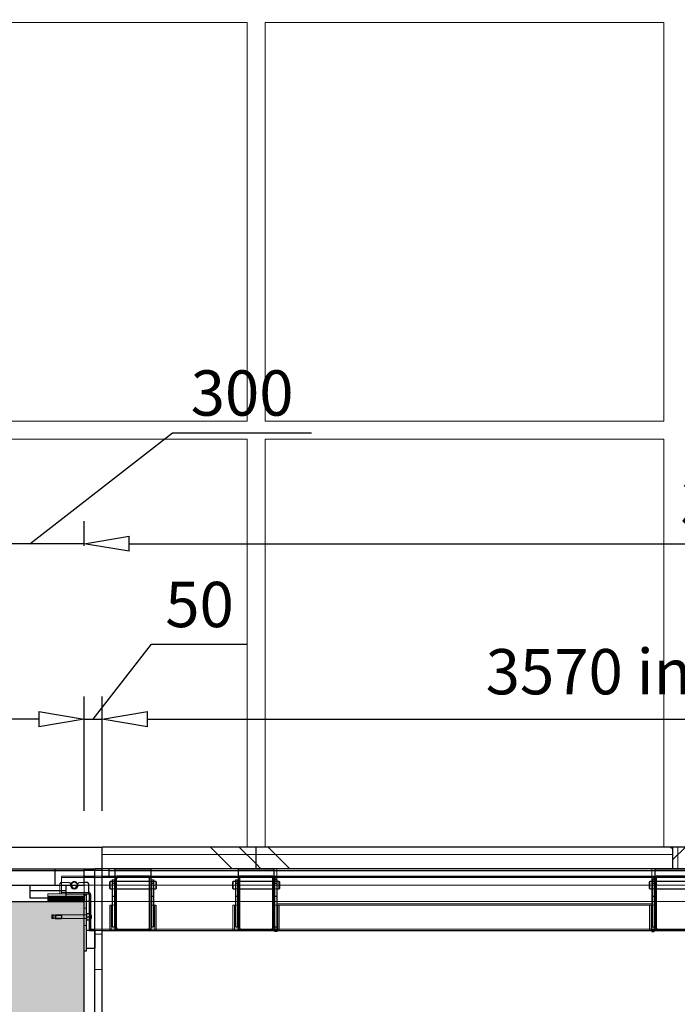
# Model space of a CAD drawing. Units: millimetres. Extents: x -83983 to 185159, y -6767 to 41363.
# Drawn here: x 14422 to 16238, y 2716 to 5432 of the extents above; entities that cross this region are included whole.
import ezdxf
from ezdxf import colors
from ezdxf.entities.mleader import LeaderData, LeaderLine
from ezdxf.math import Vec2, Vec3

# ---------------------------------------------------------------- set-up
doc = ezdxf.new("R2010")
doc.units = ezdxf.units.MM
doc.linetypes.add('HIDDEN', pattern=[1.905, 1.27, -0.635])
doc.linetypes.add('INTERROMPU', pattern=[19.05, 12.7, -6.35])
for name, color, linetype in [('T0-03-Pointille', 162, 'INTERROMPU'), ('T0-05-COTE', 1, 'Continuous'), ('TAMBE-HACHURE REMPLISSAGE', 254, 'Continuous'), ('TAMBE-STRUCTURE_ET_PLANCHER_DE_FOSSE_', 56, 'Continuous')]:
    doc.layers.add(name, color=color, linetype=linetype)
doc.layers.add("TAMBE-LISSE D'ACCROCHAGE", color=7, linetype='Continuous', true_color=0xc60091)
doc.styles.add('cba', font='BKANT.TTF')
doc.dimstyles.new('COTE PAPIER', dxfattribs={"dimscale": 0, "dimtxt": 2.5, "dimasz": 2.5, "dimexe": 1.25, "dimexo": 2, "dimtad": 1, "dimtoh": 1, "dimdec": 1, "dimrnd": 0.25, "dimtxsty": 'cba', "dimblk": 'CLOSEDBLANK', "dimcen": 0, "dimclrd": 256, "dimclre": 256, "dimadec": 0, "dimazin": 2, "dimtfac": 1, "dimtdec": 1, "dimtofl": 0, "dimtmove": 1, "dimatfit": 3, "dimldrblk": 'CLOSEDBLANK', "dimfxl": 1, "dimlwd": -1, "dimlwe": -1, "dimarcsym": 0})
pattern_1 = [(0, (-18051.1, -56560.88), (0, 317.5), []), (135, (-17892.4, -56719.6), (-635, -635), [449.013, -449.013]), (135, (-17813, -56719.6), (-635, -635), [449.013, -449.013]), (135, (-17733.6, -56719.6), (-635, -635), [449.013, -449.013])]
pattern_2 = [(90, (-18051.1, -56560.88), (-317.5, -1e-12), []), (225, (-17892.4, -56402.1), (635, -635), [449.013, -449.013]), (225, (-17892.4, -56322.75), (635, -635), [449.013, -449.013]), (225, (-17892.4, -56243.4), (635, -635), [449.013, -449.013])]

# ---------------------------------------------------------------- blocks, each defined once
blk = doc.blocks.new('A$C5FE04CC7')
at = {"lineweight": 18}
h = blk.add_hatch(dxfattribs=at)
h.set_pattern_fill('CORK', color=256, scale=100, angle=90, style=0)
h.set_pattern_definition(pattern_2)
h.paths.add_polyline_path([(13925, -23550), (13925, -23610), (14650, -23610), (14650, -23550)], flags=0)
h = blk.add_hatch(dxfattribs=at)
h.set_pattern_fill('CORK', color=256, scale=100, style=0)
h.set_pattern_definition(pattern_1)
h.paths.add_polyline_path([(15075, -23610), (15075, -23550), (14650, -23550), (14650, -23610)], flags=0)
h = blk.add_hatch(dxfattribs=at)
h.set_pattern_fill('CORK', color=256, scale=100, style=0)
h.set_pattern_definition(pattern_1)
h.paths.add_polyline_path([(16225, -23610), (16225, -23550), (15075, -23550), (15075, -23610)], flags=0)
h = blk.add_hatch(dxfattribs=at)
h.set_pattern_fill('CORK', color=256, scale=100, angle=90, style=0)
h.set_pattern_definition(pattern_2)
h.paths.add_polyline_path([(17375, -23610), (17375, -23550), (16225, -23550), (16225, -23610)], flags=0)
h = blk.add_hatch(dxfattribs=at)
h.set_pattern_fill('CORK', color=256, scale=100, style=0)
h.set_pattern_definition(pattern_1)
h.paths.add_polyline_path([(14650, -26000), (14650, -23610), (14630, -23610), (14630, -26000)], flags=0)
h = blk.add_hatch(dxfattribs=at)
h.set_pattern_fill('DIN 201 ACIER ET FONTE', color=256, scale=100, style=0, pattern_type=2)
h.set_pattern_definition([(45, (-18050, -56560), (-134700, 134700), []), (45, (26850, -56560), (-134700, 134700), []), (45, (71750, -56560), (-134700, 134700), []), (45, (116650, -56560), (-134700, 134700), [])])
edge = h.paths.add_edge_path(flags=0)
edge.add_line((14685, -23638), (14685, -23772))
edge.add_arc((14693, -23772), 8, 180, 270)
edge.add_line((14693, -23780), (14777, -23780))
edge.add_arc((14777, -23772), 8, 270, 360)
edge.add_line((14785, -23772), (14785, -23638))
edge.add_arc((14777, -23638), 8, 0, 90)
edge.add_line((14777, -23630), (14693, -23630))
edge.add_arc((14693, -23638), 8, 90, 180)
edge = h.paths.add_edge_path(flags=0)
edge.add_arc((14693, -23772), 4, 180, 270, ccw=False)
edge.add_line((14689, -23772), (14689, -23638))
edge.add_arc((14693, -23638), 4, 90, 180, ccw=False)
edge.add_line((14693, -23634), (14777, -23634))
edge.add_arc((14777, -23638), 4, 0, 90, ccw=False)
edge.add_line((14781, -23638), (14781, -23772))
edge.add_arc((14777, -23772), 4, 270, 360, ccw=False)
edge.add_line((14777, -23776), (14693, -23776))
h = blk.add_hatch(dxfattribs=at)
h.set_pattern_fill('ANSI31', color=256, scale=100, style=0)
h.set_pattern_definition([(45, (-18051.1, -56560.88), (-224.5064, 224.5064), [])])
h.paths.add_polyline_path([(16275, -23610), (16175, -23610), (16175, -23615), (16275, -23615)], flags=0)
at = {"layer": 'TAMBE-HACHURE REMPLISSAGE'}
h = blk.add_hatch(dxfattribs=at)
h.set_pattern_fill('AR-CONC', color=256)
h.paths.add_polyline_path([(30160, -17700), (29920, -17700), (29920, -23700), (22827.7, -23700), (22827.7, -23700.3), (22842.5, -23705.7), (22835, -23705.7), (22828.4, -23708), (22842.5, -23713.2), (22835, -23713.2), (22828.1, -23715.7), (22841.8, -23720.7), (22835.6, -23720.7), (22827.7, -23723.6), (22827.7, -23725.5), (22841.8, -23730.7), (22835.6, -23730.7), (22827.7, -23733.6), (22827.7, -23735.5), (22841.8, -23740.7), (22835.6, -23740.7), (22827.7, -23743.6), (22827.7, -23745.5), (22841.8, -23750.7), (22839.1, -23750.7), (22825.2, -23757), (22822.4, -23763.9), (22822.4, -23755.9), (22810.5, -23750.5), (22822.4, -23750.5), (22822.4, -23748.5), (22813.3, -23745.5), (22822.4, -23745.5), (22822.4, -23743.5), (22813.3, -23740.5), (22822.4, -23740.5), (22822.4, -23738.5), (22813.3, -23735.5), (22822.4, -23735.5), (22822.4, -23733.5), (22813.3, -23730.5), (22822.4, -23730.5), (22822.4, -23728.5), (22813.3, -23725.5), (22822.4, -23725.5), (22822.4, -23723.5), (22813.3, -23720.5), (22822.4, -23720.5), (22822.4, -23718.5), (22813.3, -23715.5), (22814.2, -23715.5), (22821.3, -23713.1), (22822.4, -23712.8), (22822.4, -23711), (22812.5, -23707.8), (22814.9, -23707.8), (22821.3, -23705.6), (22822.4, -23705.3), (22822.4, -23703.5), (22811.8, -23700), (21027.7, -23700), (21027.7, -23700.3), (21042.5, -23705.7), (21035, -23705.7), (21028.4, -23708), (21042.5, -23713.2), (21035, -23713.2), (21028.1, -23715.7), (21041.8, -23720.7), (21035.6, -23720.7), (21027.7, -23723.6), (21027.7, -23725.5), (21041.8, -23730.7), (21035.6, -23730.7), (21027.7, -23733.6), (21027.7, -23735.5), (21041.8, -23740.7), (21035.6, -23740.7), (21027.7, -23743.6), (21027.7, -23745.5), (21041.8, -23750.7), (21039.1, -23750.7), (21025.2, -23757), (21022.4, -23763.9), (21022.4, -23755.9), (21010.5, -23750.5), (21022.4, -23750.5), (21022.4, -23748.5), (21013.3, -23745.5), (21022.4, -23745.5), (21022.4, -23743.5), (21013.3, -23740.5), (21022.4, -23740.5), (21022.4, -23738.5), (21013.3, -23735.5), (21022.4, -23735.5), (21022.4, -23733.5), (21013.3, -23730.5), (21022.4, -23730.5), (21022.4, -23728.5), (21013.3, -23725.5), (21022.4, -23725.5), (21022.4, -23723.5), (21013.3, -23720.5), (21022.4, -23720.5), (21022.4, -23718.5), (21013.3, -23715.5), (21014.2, -23715.5), (21021.3, -23713.2), (21022.4, -23712.8), (21022.4, -23711), (21012.5, -23707.8), (21015, -23707.8), (21021.3, -23705.7), (21022.4, -23705.3), (21022.4, -23703.5), (21011.8, -23700), (19227.7, -23700), (19227.7, -23700.3), (19242.5, -23705.7), (19235, -23705.7), (19228.4, -23708), (19242.5, -23713.2), (19235, -23713.2), (19228.1, -23715.7), (19241.8, -23720.7), (19235.6, -23720.7), (19227.7, -23723.6), (19227.7, -23725.5), (19241.8, -23730.7), (19235.6, -23730.7), (19227.7, -23733.6), (19227.7, -23735.5), (19241.8, -23740.7), (19235.6, -23740.7), (19227.7, -23743.6), (19227.7, -23745.5), (19241.8, -23750.7), (19239.1, -23750.7), (19225.2, -23757), (19222.4, -23763.9), (19222.4, -23755.9), (19210.5, -23750.5), (19222.4, -23750.5), (19222.4, -23748.5), (19213.3, -23745.5), (19222.4, -23745.5), (19222.4, -23743.5), (19213.3, -23740.5), (19222.4, -23740.5), (19222.4, -23738.5), (19213.3, -23735.5), (19222.4, -23735.5), (19222.4, -23733.5), (19213.3, -23730.5), (19222.4, -23730.5), (19222.4, -23728.5), (19213.3, -23725.5), (19222.4, -23725.5), (19222.4, -23723.5), (19213.3, -23720.5), (19222.4, -23720.5), (19222.4, -23718.5), (19213.3, -23715.5), (19214.2, -23715.5), (19221.3, -23713.2), (19222.4, -23712.8), (19222.4, -23711), (19212.5, -23707.8), (19215, -23707.8), (19221.3, -23705.7), (19222.4, -23705.3), (19222.4, -23703.5), (19211.8, -23700), (18270, -23700), (18270, -26000), (14600, -26000), (14600, -23700), (14300, -23700), (14300, -23700), (13925, -23700), (13827.7, -23700), (13827.7, -23700.3), (13842.5, -23705.7), (13835, -23705.7), (13828.4, -23708), (13842.5, -23713.2), (13835, -23713.2), (13828.1, -23715.7), (13841.8, -23720.7), (13835.6, -23720.7), (13827.7, -23723.6), (13827.7, -23725.5), (13841.8, -23730.7), (13835.6, -23730.7), (13827.7, -23733.6), (13827.7, -23735.5), (13841.8, -23740.7), (13835.6, -23740.7), (13827.7, -23743.6), (13827.7, -23745.5), (13841.8, -23750.7), (13839.1, -23750.7), (13825.2, -23757), (13822.4, -23763.9), (13822.4, -23755.9), (13810.5, -23750.5), (13822.4, -23750.5), (13822.4, -23748.5), (13813.3, -23745.5), (13822.4, -23745.5), (13822.4, -23743.5), (13813.3, -23740.5), (13822.4, -23740.5), (13822.4, -23738.5), (13813.3, -23735.5), (13822.4, -23735.5), (13822.4, -23733.5), (13813.3, -23730.5), (13822.4, -23730.5), (13822.4, -23728.5), (13813.3, -23725.5), (13822.4, -23725.5), (13822.4, -23723.5), (13813.3, -23720.5), (13822.4, -23720.5), (13822.4, -23718.5), (13813.3, -23715.5), (13814.2, -23715.5), (13821.3, -23713.2), (13822.4, -23712.8), (13822.4, -23711), (13812.5, -23707.8), (13815, -23707.8), (13821.3, -23705.7), (13822.4, -23705.3), (13822.4, -23703.5), (13811.8, -23700), (13455, -23700), (13455, -23734), (12682.3, -23734), (12629.8, -23734), (12041.2, -23734), (12027.7, -23738.5), (12027.7, -23740.5), (12041.8, -23745.7), (12035.6, -23745.7), (12027.7, -23748.6), (12027.7, -23750.5), (12041.8, -23755.7), (12028.1, -23755.7), (12025.2, -23757), (12022.4, -23763.9), (12022.4, -23755.9), (12010.5, -23750.5), (12022.4, -23750.5), (12022.4, -23748.5), (12013.3, -23745.5), (12022.4, -23745.5), (12022.4, -23743.5), (12013.3, -23740.5), (12022.4, -23740.5), (12022.4, -23738.5), (12008.8, -23734), (10241.2, -23734), (10227.7, -23738.5), (10227.7, -23740.5), (10241.8, -23745.7), (10235.6, -23745.7), (10227.7, -23748.6), (10227.7, -23750.5), (10241.8, -23755.7), (10228.1, -23755.7), (10225.2, -23757), (10222.4, -23763.9), (10222.4, -23755.9), (10210.5, -23750.5), (10222.4, -23750.5), (10222.4, -23748.5), (10213.3, -23745.5), (10222.4, -23745.5), (10222.4, -23743.5), (10213.3, -23740.5), (10222.4, -23740.5), (10222.4, -23738.5), (10208.8, -23734), (8441.2, -23734), (8427.6, -23738.5), (8427.6, -23740.5), (8441.8, -23745.7), (8435.6, -23745.7), (8427.6, -23748.6), (8427.6, -23750.5), (8441.8, -23755.7), (8428.1, -23755.7), (8425.2, -23757), (8422.4, -23763.9), (8422.4, -23755.9), (8410.5, -23750.5), (8422.4, -23750.5), (8422.4, -23748.5), (8413.3, -23745.5), (8422.4, -23745.5), (8422.4, -23743.5), (8413.3, -23740.5), (8422.4, -23740.5), (8422.4, -23738.5), (8408.8, -23734), (6641.2, -23734), (6627.7, -23738.5), (6627.7, -23740.5), (6641.8, -23745.7), (6635.6, -23745.7), (6627.7, -23748.6), (6627.7, -23750.5), (6641.8, -23755.7), (6628.1, -23755.7), (6625.2, -23757), (6622.4, -23763.9), (6622.4, -23755.9), (6610.5, -23750.5), (6622.4, -23750.5), (6622.4, -23748.5), (6613.3, -23745.5), (6622.4, -23745.5), (6622.4, -23743.5), (6613.3, -23740.5), (6622.4, -23740.5), (6622.4, -23738.5), (6608.8, -23734), (4841.2, -23734), (4827.7, -23738.5), (4827.7, -23740.5), (4841.8, -23745.7), (4835.6, -23745.7), (4827.7, -23748.6), (4827.7, -23750.5), (4841.8, -23755.7), (4828.1, -23755.7), (4825.2, -23757), (4822.4, -23763.9), (4822.4, -23755.9), (4810.5, -23750.5), (4822.4, -23750.5), (4822.4, -23748.5), (4813.3, -23745.5), (4822.4, -23745.5), (4822.4, -23743.5), (4813.3, -23740.5), (4822.4, -23740.5), (4822.4, -23738.5), (4808.8, -23734), (3041.2, -23734), (3027.6, -23738.5), (3027.6, -23740.5), (3041.8, -23745.7), (3035.6, -23745.7), (3027.6, -23748.6), (3027.6, -23750.5), (3041.8, -23755.7), (3028.1, -23755.7), (3025.2, -23757), (3022.4, -23763.9), (3022.4, -23755.9), (3010.5, -23750.5), (3022.4, -23750.5), (3022.4, -23748.5), (3013.3, -23745.5), (3022.4, -23745.5), (3022.4, -23743.5), (3013.3, -23740.5), (3022.4, -23740.5), (3022.4, -23738.5), (3008.8, -23734), (2324.3, -23734), (2271.8, -23734), (1315, -23734), (1315, -23700), (1275, -23700), (300, -23700), (240, -23700), (240, -22360), (206, -22360), (206, -21310), (240, -21310), (240, -20110), (125, -20110), (125, -18960), (125, -17810), (240, -17810), (240, 0), (0, 0), (0, -26700), (30160, -26700)])
at = {"lineweight": 25}
for p, q in [((13925, -23550), (14650, -23550)), ((14650, -23610), (14650, -23550)), ((12821, -23615), (14520, -23615)), ((13925, -23610), (14650, -23610)), ((14520, -23610), (14600, -23610)), ((14520, -23615), (14520, -23610)), ((14520, -23655), (14520, -23615)), ((14520, -23615), (14600, -23615)), ((14600, -23615), (14600, -23610)), ((14600, -23655), (14600, -23615)), ((14630, -23615), (14600, -23615)), ((14630, -26000), (14630, -23610)), ((14650, -23610), (14630, -23610)), ((14650, -26000), (14650, -23610)), ((12821, -23655), (14520, -23655)), ((14450, -23655), (14450, -23670)), ((14520, -23655), (14600, -23655)), ((14550, -23655), (14550, -23670)), ((14450, -23670), (14450, -23690)), ((14450, -23670), (14550, -23670)), ((14550, -23670), (14550, -23690)), ((12682.3, -23700), (14600, -23700)), ((14450, -23690), (14550, -23690)), ((14600, -26000), (14600, -23700)), ((14614, -23700), (14606, -23700))]:
    blk.add_line(p, q, dxfattribs=at)
at = {"lineweight": 18}
for p, q in [((14668, -23615), (14630, -23615)), ((18337, -23655), (14600, -23655)), ((14600, -23679.2), (14600, -23655)), ((14606, -23700), (14600, -23700)), ((18256, -23700), (14614, -23700)), ((14630, -23790), (14650, -23790))]:
    blk.add_line(p, q, dxfattribs=at)
blk = doc.blocks.new('A$C06670908')
at = {"layer": 'T0-03-Pointille', "linetype": 'HIDDEN', "lineweight": 18}
for p, q in [((14538, -23630), (14600, -23630)), ((14538, -23638), (14538, -23630)), ((14630, -23630), (14650, -23630)), ((15132.5, -23610), (15132.5, -23615)), ((15132.5, -23615), (15132.5, -23630)), ((15132.5, -23630), (15132.5, -23633)), ((16167.5, -23610), (16167.5, -23615)), ((16167.5, -23615), (16167.5, -23630)), ((16167.5, -23630), (16167.5, -23633)), ((14536, -23648), (14533, -23651)), ((14533, -23651), (14533, -23679)), ((14559.8, -23648), (14536, -23648)), ((14538, -23634), (14693, -23634)), ((14538, -23675), (14538, -23638)), ((14562.8, -23651), (14559.8, -23648)), ((14562.8, -23655), (14562.8, -23651)), ((14586.3, -23648), (14583.3, -23651)), ((14583.3, -23651), (14583.3, -23655)), ((14600, -23648), (14586.3, -23648)), ((14678, -23645), (14684, -23645)), ((14689, -23645), (14685, -23645)), ((14777, -23634), (15033, -23634)), ((14785, -23645), (14781, -23645)), ((14786, -23645), (14792, -23645)), ((15018, -23645), (15024, -23645)), ((15029, -23645), (15025, -23645)), ((15117, -23634), (16183, -23634)), ((15125, -23645), (15121, -23645)), ((15126, -23645), (15132, -23645)), ((15126.5, -23633), (15132.5, -23633)), ((15126.5, -23638), (15126.5, -23633)), ((15132.5, -23638), (15126.5, -23638)), ((15126.5, -23638), (15126.5, -23710)), ((16167.5, -23633), (15132.5, -23633)), ((15132.5, -23633), (15132.5, -23638)), ((15132.5, -23638), (15132.5, -23710)), ((16173.5, -23633), (16167.5, -23633)), ((16167.5, -23633), (16167.5, -23638)), ((16167.5, -23638), (16173.5, -23638)), ((16167.5, -23638), (16167.5, -23710)), ((16168, -23645), (16174, -23645)), ((16173.5, -23638), (16173.5, -23633)), ((16173.5, -23638), (16173.5, -23710)), ((16179, -23645), (16175, -23645)), ((14500, -23679.2), (14550, -23679.2)), ((14500, -23685.2), (14500, -23679.2)), ((14500, -23685.2), (14500, -23687.2)), ((14500, -23685.2), (14550, -23685.2)), ((14533, -23679), (14550, -23679)), ((14538, -23675), (14612, -23675)), ((14538, -23675), (14538, -23679)), ((14612, -23675), (14613, -23675.1)), ((14678, -23665), (14684, -23665)), ((14678, -23665.3), (14684, -23665.3)), ((14685, -23665), (14689, -23665)), ((14781, -23665), (14785, -23665)), ((14786, -23665), (14792, -23665)), ((14786, -23665.3), (14792, -23665.3)), ((15018, -23665), (15024, -23665)), ((15018, -23665.3), (15024, -23665.3)), ((15025, -23665), (15029, -23665)), ((15121, -23665), (15125, -23665)), ((15126, -23665), (15132, -23665)), ((15126, -23665.3), (15132, -23665.3)), ((16168, -23665), (16174, -23665)), ((16168, -23665.3), (16174, -23665.3)), ((16175, -23665), (16179, -23665)), ((14500, -23687.2), (14550, -23687.2)), ((14500, -23687.2), (14500, -23690)), ((14500, -23689.2), (14550, -23689.2)), ((14671, -23780), (14671, -23710)), ((14671, -23710), (14679, -23710)), ((14675, -23780), (14675, -23710)), ((14679, -23710), (14685, -23710)), ((14785, -23710), (14791, -23710)), ((14791, -23710), (14799, -23710)), ((14795, -23780), (14795, -23710)), ((14799, -23780), (14799, -23710)), ((15011, -23780), (15011, -23710)), ((15011, -23710), (15019, -23710)), ((15015, -23780), (15015, -23710)), ((15019, -23710), (15025, -23710)), ((15125, -23710), (15131, -23710)), ((15126.5, -23710), (15132.5, -23710)), ((15126.5, -23710), (15126.5, -23778)), ((16167.5, -23707), (15132.5, -23707)), ((15132.5, -23710), (15132.5, -23778)), ((15132.5, -23710), (15139, -23710)), ((15135, -23780), (15135, -23710)), ((16161, -23710), (15139, -23710)), ((15139, -23780), (15139, -23710)), ((16161, -23780), (16161, -23710)), ((16161, -23710), (16167.5, -23710)), ((16165, -23780), (16165, -23710)), ((16173.5, -23710), (16167.5, -23710)), ((16167.5, -23710), (16167.5, -23778)), ((16169, -23710), (16175, -23710)), ((16173.5, -23710), (16173.5, -23778)), ((14511.7, -23737.3), (14510.7, -23738.3)), ((14510.7, -23746.1), (14510.7, -23738.3)), ((14511.7, -23747.1), (14511.7, -23737.3)), ((14514.7, -23737.3), (14511.7, -23737.3)), ((14514.7, -23747.1), (14514.7, -23737.3)), ((14521.5, -23738.7), (14514.7, -23737.3)), ((14519.9, -23747.5), (14519.9, -23737)), ((14538.2, -23737), (14519.9, -23737)), ((14522.1, -23738.5), (14519.9, -23738.1)), ((14521.5, -23745.8), (14521.5, -23738.7)), ((14538.4, -23738.7), (14521.5, -23738.7)), ((14522.1, -23745.9), (14522.1, -23738.5)), ((14538.2, -23738.5), (14522.1, -23738.5)), ((14538.2, -23747.5), (14538.2, -23737)), ((14538.4, -23747.2), (14538.4, -23737.2)), ((14606, -23737.2), (14538.4, -23737.2)), ((14606, -23718.2), (14600, -23718.2)), ((14608, -23733.7), (14616.4, -23733.7)), ((14614, -23733.7), (14614, -23750.7)), ((14618, -23738.1), (14618, -23746.3)), ((14510.7, -23746.1), (14511.7, -23747.1)), ((14511.7, -23747.1), (14514.7, -23747.1)), ((14514.7, -23747.1), (14521.5, -23745.8)), ((14519.9, -23746.3), (14522.1, -23745.9)), ((14519.9, -23747.5), (14538.2, -23747.5)), ((14521.5, -23745.8), (14538.4, -23745.8)), ((14522.1, -23745.9), (14538.2, -23745.9)), ((14538.4, -23747.2), (14606, -23747.2)), ((14600, -23766.2), (14606, -23766.2)), ((14608, -23750.7), (14616.4, -23750.7)), ((14618, -23776), (14693, -23776)), ((14630, -23780), (14650, -23780)), ((14631, -23780.2), (14630, -23780.2)), ((14631, -23780.2), (14631, -23830.2)), ((14685, -23780), (14685, -23772)), ((14777, -23776), (15033, -23776)), ((14785, -23780), (14785, -23772)), ((15025, -23780), (15025, -23772)), ((15117, -23776), (16183, -23776)), ((15125, -23780), (15125, -23772)), ((15126.5, -23778), (15132.5, -23778)), ((15126.5, -23780), (15126.5, -23778)), ((15132.5, -23778), (15132.5, -23780)), ((16173.5, -23778), (16167.5, -23778)), ((16167.5, -23778), (16167.5, -23780)), ((16173.5, -23780), (16173.5, -23778)), ((16175, -23780), (16175, -23772)), ((14631, -23830.2), (14630, -23830.2))]:
    blk.add_line(p, q, dxfattribs=at)
for radius in [10, 8]:
    blk.add_arc((14573, -23655), radius, 0, 180, dxfattribs=at)
at = {"layer": 'TAMBE-STRUCTURE_ET_PLANCHER_DE_FOSSE_', "linetype": 'Continuous', "lineweight": 25}
for p, q in [((14650, -23610), (14650, -23550)), ((15075, -23550), (14650, -23550)), ((16225, -23550), (15075, -23550)), ((15075, -23610), (15075, -23550)), ((16225, -23610), (16225, -23550)), ((17375, -23550), (16225, -23550)), ((14600, -23630), (14630, -23630)), ((15075, -23610), (14650, -23610)), ((14650, -23630), (14668, -23630)), ((14668, -23610), (14668, -23615)), ((14668, -23615), (14685, -23615)), ((14668, -23615), (14668, -23630)), ((14668, -23630), (14685, -23630)), ((14685, -23610), (14685, -23615)), ((14685, -23610), (14785, -23610)), ((14685, -23615), (14685, -23630)), ((14685, -23615), (14785, -23615)), ((14685, -23630), (14785, -23630)), ((14777, -23630), (14693, -23630)), ((14785, -23615), (14785, -23610)), ((14785, -23630), (14785, -23615)), ((14785, -23615), (15025, -23615)), ((14785, -23630), (15025, -23630)), ((15025, -23610), (15025, -23615)), ((15025, -23610), (15125, -23610)), ((15025, -23615), (15025, -23630)), ((15025, -23615), (15125, -23615)), ((15025, -23630), (15125, -23630)), ((15117, -23630), (15033, -23630)), ((16225, -23610), (15075, -23610)), ((15125, -23615), (15125, -23610)), ((15125, -23630), (15125, -23615)), ((15125, -23615), (16175, -23615)), ((15125, -23630), (16175, -23630)), ((16175, -23610), (16175, -23615)), ((16175, -23610), (16275, -23610)), ((16175, -23615), (16175, -23630)), ((16175, -23615), (16275, -23615)), ((16175, -23630), (16275, -23630)), ((16267, -23630), (16183, -23630)), ((17375, -23610), (16225, -23610)), ((14610, -23648), (14600, -23648)), ((14613, -23651), (14610, -23648)), ((14613, -23679), (14613, -23651)), ((14672, -23645), (14670, -23647)), ((14670, -23647), (14670, -23663)), ((14678, -23645), (14672, -23645)), ((14672, -23665), (14672, -23645)), ((14678, -23640), (14684, -23640)), ((14678, -23640), (14678, -23650)), ((14678, -23650), (14678, -23685)), ((14678, -23650), (14684, -23650)), ((14684, -23640), (14684, -23650)), ((14685, -23645), (14684, -23645)), ((14684, -23650), (14684, -23685)), ((14685, -23638), (14685, -23772)), ((14689, -23638), (14689, -23772)), ((14781, -23645), (14689, -23645)), ((14777, -23634), (14693, -23634)), ((14781, -23772), (14781, -23638)), ((14785, -23772), (14785, -23638)), ((14786, -23645), (14785, -23645)), ((14786, -23640), (14792, -23640)), ((14786, -23640), (14786, -23650)), ((14786, -23650), (14786, -23685)), ((14786, -23650), (14792, -23650)), ((14792, -23640), (14792, -23650)), ((14798, -23645), (14792, -23645)), ((14792, -23650), (14792, -23685)), ((14800, -23647), (14798, -23645)), ((14798, -23645), (14798, -23665)), ((14800, -23663), (14800, -23647)), ((15012, -23645), (15010, -23647)), ((15010, -23647), (15010, -23663)), ((15018, -23645), (15012, -23645)), ((15012, -23665), (15012, -23645)), ((15018, -23640), (15024, -23640)), ((15018, -23640), (15018, -23650)), ((15018, -23650), (15024, -23650)), ((15018, -23650), (15018, -23685)), ((15024, -23640), (15024, -23650)), ((15025, -23645), (15024, -23645)), ((15024, -23650), (15024, -23685)), ((15025, -23638), (15025, -23772)), ((15029, -23638), (15029, -23772)), ((15121, -23645), (15029, -23645)), ((15117, -23634), (15033, -23634)), ((15121, -23772), (15121, -23638)), ((15125, -23772), (15125, -23638)), ((15126, -23645), (15125, -23645)), ((15126, -23640), (15126, -23650)), ((15126, -23640), (15132, -23640)), ((15126, -23650), (15126, -23685)), ((15126, -23650), (15132, -23650)), ((15132, -23640), (15132, -23650)), ((15138, -23645), (15132, -23645)), ((15132, -23650), (15132, -23685)), ((15140, -23647), (15138, -23645)), ((15138, -23645), (15138, -23665)), ((15140, -23663), (15140, -23647)), ((16162, -23645), (16160, -23647)), ((16160, -23647), (16160, -23663)), ((16168, -23645), (16162, -23645)), ((16162, -23665), (16162, -23645)), ((16168, -23640), (16168, -23650)), ((16168, -23640), (16174, -23640)), ((16168, -23650), (16174, -23650)), ((16168, -23650), (16168, -23685)), ((16174, -23640), (16174, -23650)), ((16175, -23645), (16174, -23645)), ((16174, -23650), (16174, -23685)), ((16175, -23638), (16175, -23772)), ((16179, -23638), (16179, -23772)), ((16271, -23645), (16179, -23645)), ((16267, -23634), (16183, -23634)), ((14550, -23679), (14613, -23679)), ((14550, -23679.2), (14600, -23679.2)), ((14550, -23685.2), (14600, -23685.2)), ((14600, -23679.2), (14600, -23685.2)), ((14600, -23682.2), (14606, -23682.2)), ((14600, -23685.2), (14600, -23682.2)), ((14600, -23685.2), (14600, -23687.2)), ((14606, -23682.2), (14606, -23837.2)), ((14614, -23681), (14614, -23733.7)), ((14618, -23681), (14618, -23738.1)), ((14670, -23663), (14672, -23665)), ((14672, -23665), (14678, -23665)), ((14678, -23685), (14684, -23685)), ((14678, -23685), (14678, -23770)), ((14684, -23665), (14685, -23665)), ((14684, -23685), (14684, -23770)), ((14689, -23665), (14781, -23665)), ((14785, -23665), (14786, -23665)), ((14786, -23685), (14792, -23685)), ((14786, -23685), (14786, -23770)), ((14792, -23665), (14798, -23665)), ((14792, -23685), (14792, -23770)), ((14798, -23665), (14800, -23663)), ((15010, -23663), (15012, -23665)), ((15012, -23665), (15018, -23665)), ((15018, -23685), (15024, -23685)), ((15018, -23685), (15018, -23770)), ((15024, -23665), (15025, -23665)), ((15024, -23685), (15024, -23770)), ((15029, -23665), (15121, -23665)), ((15125, -23665), (15126, -23665)), ((15126, -23685), (15132, -23685)), ((15126, -23685), (15126, -23770)), ((15132, -23665), (15138, -23665)), ((15132, -23685), (15132, -23770)), ((15138, -23665), (15140, -23663)), ((16160, -23663), (16162, -23665)), ((16162, -23665), (16168, -23665)), ((16168, -23685), (16174, -23685)), ((16168, -23685), (16168, -23770)), ((16174, -23665), (16175, -23665)), ((16174, -23685), (16174, -23770)), ((16179, -23665), (16271, -23665)), ((14500, -23690), (14500, -23693.2)), ((14500, -23691.2), (14600, -23691.2)), ((14500, -23693.2), (14600, -23693.2)), ((14500, -23693.2), (14500, -23695.2)), ((14500, -23695.2), (14600, -23695.2)), ((14500, -23695.2), (14500, -23697.2)), ((14500, -23697.2), (14600, -23697.2)), ((14500, -23697.2), (14500, -23699.2)), ((14500, -23699.2), (14600, -23699.2)), ((14550, -23687.2), (14600, -23687.2)), ((14550, -23689.2), (14600, -23689.2)), ((14600, -23687.2), (14600, -23689.2)), ((14600, -23689.2), (14600, -23691.2)), ((14600, -23691.2), (14600, -23693.2)), ((14600, -23693.2), (14600, -23695.2)), ((14600, -23695.2), (14600, -23697.2)), ((14600, -23697.2), (14600, -23699.2)), ((14600, -23700), (14600, -23699.2)), ((14608, -23732.2), (14606, -23732.2)), ((14608, -23752.2), (14608, -23732.2)), ((14608, -23733.7), (14616.4, -23733.7)), ((14608, -23733.7), (14616.4, -23733.7)), ((14616.4, -23742.2), (14616.4, -23733.7)), ((14616.4, -23733.7), (14616.4, -23733.7)), ((14618.7, -23738.6), (14616.4, -23737.2)), ((14620.2, -23738.6), (14618.7, -23738.6)), ((14618.7, -23745.9), (14618.7, -23738.6)), ((14620.7, -23739.1), (14620.2, -23738.6)), ((14620.2, -23745.9), (14620.2, -23738.6)), ((14620.7, -23745.4), (14620.7, -23739.1)), ((14606, -23752.2), (14608, -23752.2)), ((14608, -23742.2), (14616.4, -23742.2)), ((14608, -23750.7), (14616.4, -23750.7)), ((14608, -23750.7), (14616.4, -23750.7)), ((14614, -23750.7), (14614, -23780)), ((14616.4, -23750.7), (14616.4, -23742.2)), ((14616.4, -23747.2), (14618.7, -23745.9)), ((14616.4, -23750.7), (14616.4, -23750.7)), ((14618, -23746.3), (14618, -23772)), ((14618.7, -23745.9), (14620.2, -23745.9)), ((14620.2, -23745.9), (14620.7, -23745.4)), ((14630, -23780.2), (14606, -23780.2)), ((14614, -23780), (14618, -23780)), ((14618, -23772), (14618, -23777.8)), ((14618, -23777.8), (14618, -23780)), ((14618, -23780), (14630, -23780)), ((14650, -23780), (14693, -23780)), ((14678, -23770), (14684, -23770)), ((14693, -23776), (14777, -23776)), ((14693, -23780), (14777, -23780)), ((14777, -23780), (15033, -23780)), ((14786, -23770), (14792, -23770)), ((15018, -23770), (15024, -23770)), ((15033, -23776), (15117, -23776)), ((15033, -23780), (15117, -23780)), ((15117, -23780), (16183, -23780)), ((15126, -23770), (15132, -23770)), ((15126.5, -23783), (15126.5, -23780)), ((15132.5, -23783), (15126.5, -23783)), ((15132.5, -23780), (15132.5, -23783)), ((16167.5, -23780), (16167.5, -23783)), ((16167.5, -23783), (16173.5, -23783)), ((16168, -23770), (16174, -23770)), ((16173.5, -23783), (16173.5, -23780)), ((16183, -23776), (16267, -23776)), ((16183, -23780), (16267, -23780)), ((14606, -23837.2), (14600, -23837.2)), ((14630, -23830.2), (14606, -23830.2))]:
    blk.add_line(p, q, dxfattribs=at)
for centre, radius, start, end in [((14693, -23638), 8, 90, 180), ((14777, -23638), 8, 0, 90), ((15033, -23638), 8, 90, 180), ((15117, -23638), 8, 0, 90), ((16183, -23638), 8, 90, 180), ((14573, -23655), 10.3, 180, 0), ((14573, -23655), 10, 180, 0), ((14573, -23655), 8, 180, 0), ((14693, -23638), 4, 90, 180), ((14777, -23638), 4, 0, 90), ((15033, -23638), 4, 90, 180), ((15117, -23638), 4, 0, 90), ((16183, -23638), 4, 90, 180), ((14612, -23681), 2, 0, 90), ((14612, -23681), 6, 0, 80.4059), ((14693, -23772), 8, 180, 270), ((14693, -23772), 4, 180, 270), ((14777, -23772), 8, 270, 0), ((14777, -23772), 4, 270, 0), ((15033, -23772), 8, 180, 270), ((15033, -23772), 4, 180, 270), ((15117, -23772), 8, 270, 0), ((15117, -23772), 4, 270, 0), ((16183, -23772), 8, 180, 270), ((16183, -23772), 4, 180, 270)]:
    blk.add_arc(centre, radius, start, end, dxfattribs=at)
blk = doc.blocks.new('_ClosedBlank')
at = {"color": 0, "linetype": 'ByBlock', "lineweight": -2}
for p, q in [((-1, 0.167), (0, 0)), ((-1, 0.167), (-1, -0.167)), ((0, 0), (-1, -0.167))]:
    blk.add_line(p, q, dxfattribs=at)
blk = doc.blocks.new('*D766')
at = {"layer": 'T0-05-COTE', "transparency": 16777216}
for p, q in [((14600, 3980.9), (14600, 4049.4)), ((18270, 3100), (18270, 4049.4)), ((14725, 3986.9), (18145, 3986.9))]:
    blk.add_line(p, q, dxfattribs=at)
at = {"layer": 'T0-05-COTE', "transparency": 16777216, "xscale": 125.0000035163815, "yscale": 125.0000035163815, "zscale": 125.0000035163815, "rotation": 180}
blk.add_blockref('_ClosedBlank', (14600, 3986.9), dxfattribs=at)
at = {"layer": 'T0-05-COTE', "transparency": 16777216, "xscale": 125.0000035163815, "yscale": 125.0000035163815, "zscale": 125.0000035163815}
blk.add_blockref('_ClosedBlank', (18270, 3986.9), dxfattribs=at)
at = {"layer": 'T0-05-COTE', "color": 0, "transparency": 16777216, "insert": (16435, 4080.7), "char_height": 125, "attachment_point": 5, "style": 'cba'}
blk.add_mtext('3670', dxfattribs=at)
blk = doc.blocks.new('*D767')
at = {"layer": 'T0-05-COTE', "transparency": 16777216}
for p, q in [((14450, 3986.9), (14844.3, 4292.6)), ((14844.3, 4292.6), (15228.2, 4292.6)), ((14300, 3250), (14300, 4049.4)), ((14600, 3980.9), (14600, 4049.4)), ((14175, 3986.9), (14050, 3986.9)), ((14600, 3986.9), (14300, 3986.9)), ((14725, 3986.9), (14850, 3986.9))]:
    blk.add_line(p, q, dxfattribs=at)
at = {"layer": 'T0-05-COTE', "transparency": 16777216, "xscale": 125.0000035163815, "yscale": 125.0000035163815, "zscale": 125.0000035163815}
blk.add_blockref('_ClosedBlank', (14300, 3986.9), dxfattribs=at)
at = {"layer": 'T0-05-COTE', "transparency": 16777216, "xscale": 125.0000035163815, "yscale": 125.0000035163815, "zscale": 125.0000035163815, "rotation": 180}
blk.add_blockref('_ClosedBlank', (14600, 3986.9), dxfattribs=at)
at = {"layer": 'T0-05-COTE', "color": 0, "transparency": 16777216, "insert": (15036.3, 4386.4), "char_height": 125, "attachment_point": 5, "style": 'cba'}
blk.add_mtext('300', dxfattribs=at)
blk = doc.blocks.new('*D777')
at = {"layer": 'T0-05-COTE', "transparency": 16777216}
for p, q in [((14650, 3250), (14650, 3565.5)), ((18220, 3250), (18220, 3565.5)), ((14775, 3503), (18095, 3503))]:
    blk.add_line(p, q, dxfattribs=at)
at = {"layer": 'T0-05-COTE', "transparency": 16777216, "xscale": 125.0000035163815, "yscale": 125.0000035163815, "zscale": 125.0000035163815, "rotation": 180}
blk.add_blockref('_ClosedBlank', (14650, 3503), dxfattribs=at)
at = {"layer": 'T0-05-COTE', "transparency": 16777216, "xscale": 125.0000035163815, "yscale": 125.0000035163815, "zscale": 125.0000035163815}
blk.add_blockref('_ClosedBlank', (18220, 3503), dxfattribs=at)
at = {"layer": 'T0-05-COTE', "color": 0, "transparency": 16777216, "insert": (16435, 3617.6), "char_height": 125, "attachment_point": 5, "style": 'cba'}
blk.add_mtext('3570 int. habillage', dxfattribs=at)
blk = doc.blocks.new('*D779')
at = {"layer": 'T0-05-COTE', "transparency": 16777216}
for p, q in [((14625, 3503), (14786.4, 3709.3)), ((14786.4, 3709.3), (15051.3, 3709.3)), ((14600, 3250), (14600, 3565.5)), ((14650, 3250), (14650, 3565.5)), ((14475, 3503), (14350, 3503)), ((14600, 3503), (14650, 3503)), ((14775, 3503), (14900, 3503))]:
    blk.add_line(p, q, dxfattribs=at)
at = {"layer": 'T0-05-COTE', "transparency": 16777216, "xscale": 125.0000035163815, "yscale": 125.0000035163815, "zscale": 125.0000035163815}
blk.add_blockref('_ClosedBlank', (14600, 3503), dxfattribs=at)
at = {"layer": 'T0-05-COTE', "transparency": 16777216, "xscale": 125.0000035163815, "yscale": 125.0000035163815, "zscale": 125.0000035163815, "rotation": 180}
blk.add_blockref('_ClosedBlank', (14650, 3503), dxfattribs=at)
at = {"layer": 'T0-05-COTE', "color": 0, "transparency": 16777216, "insert": (14918.8, 3803), "char_height": 125, "attachment_point": 5, "style": 'cba'}
blk.add_mtext('50', dxfattribs=at)
blk = doc.blocks.new('A$C46FA7DEC')
at = {"color": 7, "linetype": 'Continuous', "lineweight": 15}
for p, q in [((15050, 5425), (14300, 5425)), ((15050, 5425), (15050, 4325)), ((15100, 5425), (16200, 5425)), ((15100, 5425), (15100, 4325)), ((16200, 5425), (16200, 4325)), ((15050, 4325), (14300, 4325)), ((15100, 4325), (16200, 4325)), ((15050, 4275), (14300, 4275)), ((15050, 4275), (15050, 3150)), ((15100, 4275), (16200, 4275)), ((15100, 4275), (15100, 3150)), ((16200, 4275), (16200, 3150))]:
    blk.add_line(p, q, dxfattribs=at)

msp = doc.modelspace()

# ---------------------------------------------------------------- block references
for name, p in [('A$C5FE04CC7', (0.029, 26699.966)), ('A$C46FA7DEC', (0.029, -0.034))]:
    msp.add_blockref(name, p)
at = {"layer": 'TAMBE-STRUCTURE_ET_PLANCHER_DE_FOSSE_'}
msp.add_blockref('A$C06670908', (0.029, 26699.966), dxfattribs=at)

# ---------------------------------------------------------------- dimensions: what is measured, and where the dimension line sits
at = {"layer": 'T0-05-COTE'}
for base, p1, p2, picture, middle in [((14300.029, 3986.927), (14600.029, 3880.942), (14300.029, 3149.966), '*D767', (14875.554, 4292.626)), ((14650.029, 3502.999), (14600.029, 3149.966), (14650.029, 3149.966), '*D779', (14817.648, 3709.277))]:
    dim = msp.add_linear_dim(base=base, p1=p1, p2=p2, dimstyle='COTE PAPIER', override={"dimscale": 50.000001, "dimdec": 0}, dxfattribs=at)
    dim.commit()
    dim.dimension.update_dxf_attribs({"geometry": picture, "text_midpoint": middle, "dimtype": 160})
dim = msp.add_linear_dim(base=(18270.029, 3986.927), p1=(14600.029, 3880.942), p2=(18270.029, 2999.966), dimstyle='COTE PAPIER', override={"dimscale": 50.000001, "dimdec": 0}, dxfattribs=at)
dim.commit()
dim.dimension.update_dxf_attribs({"geometry": '*D766', "text_midpoint": (16435.029, 4080.677)})
dim = msp.add_linear_dim(base=(18220.029, 3502.999), p1=(14650.029, 3149.966), p2=(18220.029, 3149.966), text='<> int. habillage', dimstyle='COTE PAPIER', override={"dimscale": 50.000001, "dimdec": 0}, dxfattribs=at)
dim.commit()
dim.dimension.update_dxf_attribs({"geometry": '*D777', "text_midpoint": (16435.029, 3617.582)})

# ---------------------------------------------------------------- leaders
at = {"layer": "TAMBE-LISSE D'ACCROCHAGE"}
ml = msp.add_multileader_mtext('Standard', dxfattribs=at)
ml.set_content("1.9.-Système d'ancrage circassien voir plan TAM-SCM-EXE-00-ZO-PRS-0010", color=256, style='cba')
ml.set_leader_properties(color=256, linetype='ByLayer', lineweight=-1)
ml.set_arrow_properties(name='CLOSEDBLANK')
ml.build(insert=Vec2(0, 0))
ml.multileader.update_dxf_attribs({"dogleg_length": 3, "arrow_head_size": 125, "scale": 50.000001})
ctx = ml.context
ctx.base_point, ctx.scale, ctx.char_height, ctx.arrow_head_size, ctx.landing_gap_size, ctx.plane_origin = Vec3(10736.081, 1952.67), 50.000001, 125, 125, 25, Vec3(9251.087, 94.197)
notes = []
notes.append((ctx, [(0, (1, 1, 0), (10586.081, 1952.67), (1, 0), 150, [(1, [(6476.279, 4732.177), (9926.279, 4339.966)], 0, [])])]))
ctx.mtext.insert, ctx.mtext.width, ctx.mtext.flow_direction = Vec3(10761.081, 2016.357), 3487.96802, 5
for ctx, leaders in notes:
    for number, flags, end, landing, length, lines in leaders:
        leader = LeaderData()
        leader.index, (leader.has_last_leader_line, leader.has_dogleg_vector, leader.attachment_direction) = number, flags
        leader.last_leader_point, leader.dogleg_vector, leader.dogleg_length = Vec3(end), Vec3(landing), length
        for number, points, colour, breaks in lines:
            line = LeaderLine()
            line.index, line.vertices, line.color, line.breaks = number, Vec3.list(points), colors.encode_raw_color(colour), breaks
            leader.lines.append(line)
        ctx.leaders.append(leader)

doc.saveas('drawing.dxf')
